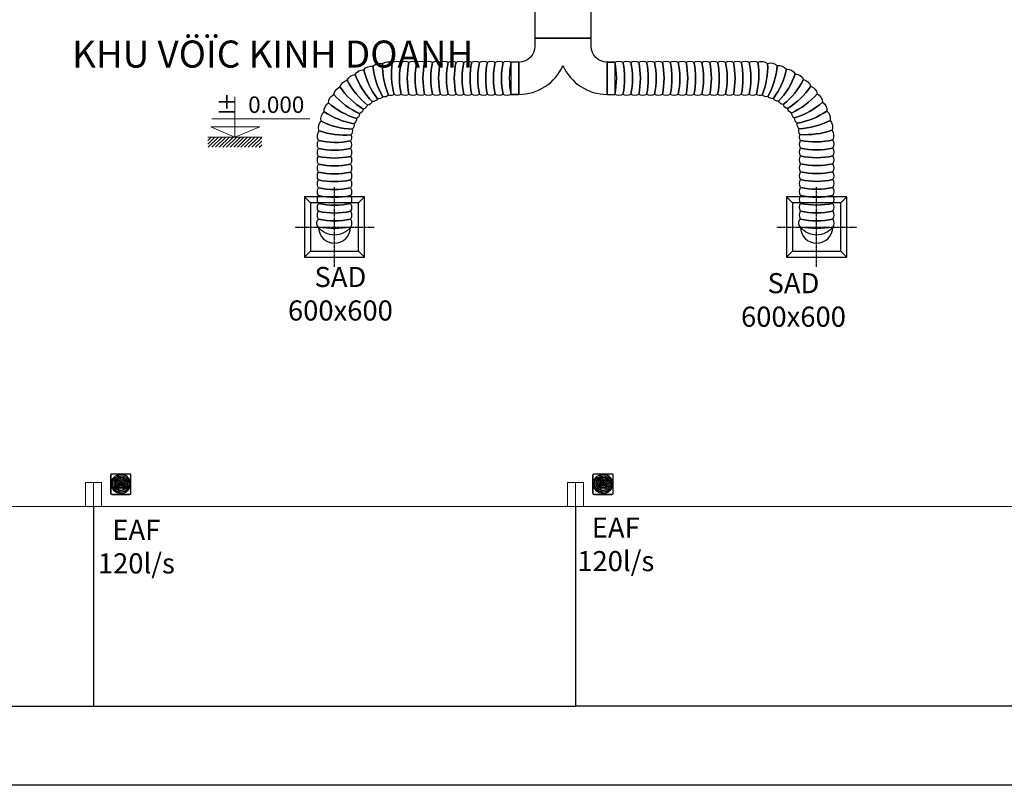
# Model space of a CAD drawing. Units: inches. Extents: x -76658 to 46568, y 2666 to 69065.
# Drawn here: x 4967 to 17220, y 17885 to 27404 of the extents above; entities that cross this region are included whole.
import ezdxf

# ---------------------------------------------------------------- set-up
doc = ezdxf.new("R2010")
doc.units = ezdxf.units.IN
doc.header["$MEASUREMENT"] = 0
doc.linetypes.add('CENTER', pattern=[2, 1.25, -0.25, 0.25, -0.25])
doc.layers.get('0').update_dxf_attribs({"lineweight": 5})
for name, color, linetype in [('AC-suply', 5, 'Continuous'), ('Ac2d_SSO', 102, 'Continuous'), ('hatch', 252, 'Continuous'), ('ME-E-AC-FC-WH', 4, 'Continuous'), ('THANG', 1, 'Continuous'), ('WALL', 7, 'Continuous')]:
    doc.layers.add(name, color=color, linetype=linetype)
doc.layers.add('HACTH1', color=8, linetype='Continuous', lineweight=5)
doc.styles.add('Arial', font='arial.ttf')
doc.styles.add('GHICHU', font='VAVON.TTF')
doc.styles.add('VNI_AVO', font='VAVON.TTF')
doc.dimstyles.new("new100'", dxfattribs={"dimscale": 2, "dimtxt": 1.6, "dimasz": 0.5, "dimexe": 1.25, "dimexo": 1, "dimtad": 1, "dimdec": 0, "dimlfac": 100, "dimtxsty": 'GHICHU', "dimblk": 'ARCHTICK', "dimcen": 1, "dimdle": 0.5, "dimclrd": 251, "dimclre": 251, "dimclrt": 76, "dimadec": 0, "dimazin": 0, "dimtfac": 1, "dimtdec": 0, "dimtix": 1, "dimtmove": 2, "dimatfit": 3, "dimfxl": 1, "dimarcsym": 0})

# ---------------------------------------------------------------- blocks, each defined once
blk = doc.blocks.new('A$C54104B38')
at = {"lineweight": 18}
for p, q in [((0, 3.05), (2, 3.05)), ((0, 3.05), (0, 0.05)), ((1, 3.05), (1, 0.05)), ((2, 3.05), (2, 0.05)), ((0, 0.05), (2, 0.05))]:
    blk.add_line(p, q, dxfattribs=at)
at = {"lineweight": 18, "const_width": 0.1}
for points in [[(0, 3.05), (2, 3.05)], [(1, 3.05), (1, 0.05)], [(0, 0.05), (2, 0.05)]]:
    blk.add_lwpolyline(points, dxfattribs=at)
blk = doc.blocks.new('_ARCHTICK')
at = {"color": 0, "linetype": 'ByBlock', "const_width": 0.15}
blk.add_lwpolyline([(-0.5, -0.5), (0.5, 0.5)], dxfattribs=at)
blk = doc.blocks.new('*D77')
at = {"color": 251, "lineweight": -2, "transparency": 16777216}
for p, q in [((-116, 21350), (-116, 18867)), ((5884, 21350), (5884, 18867)), ((-117, 18869), (5885, 18869))]:
    blk.add_line(p, q, dxfattribs=at)
at = {"layer": 'Defpoints', "color": 0, "transparency": 16777216}
for p in [(-116, 21352), (5884, 21352), (5884, 18869)]:
    blk.add_point(p, dxfattribs=at)
at = {"color": 251, "lineweight": -2, "transparency": 16777216, "rotation": 180}
blk.add_blockref('_ARCHTICK', (-116, 18869), dxfattribs=at)
at = {"color": 251, "lineweight": -2, "transparency": 16777216}
blk.add_blockref('_ARCHTICK', (5884, 18869), dxfattribs=at)
at = {"color": 76, "transparency": 16777216, "insert": (2884, 18872), "char_height": 3.2, "attachment_point": 5, "style": 'GHICHU'}
blk.add_mtext('600000', dxfattribs=at)
blk = doc.blocks.new('*D78')
at = {"color": 251, "lineweight": -2, "transparency": 16777216}
for p, q in [((5884, 21350), (5884, 18867)), ((11884, 21350), (11884, 18867)), ((5883, 18869), (11885, 18869))]:
    blk.add_line(p, q, dxfattribs=at)
at = {"layer": 'Defpoints', "color": 0, "transparency": 16777216}
for p in [(5884, 21352), (11884, 21352), (11884, 18869)]:
    blk.add_point(p, dxfattribs=at)
at = {"color": 251, "lineweight": -2, "transparency": 16777216, "rotation": 180}
blk.add_blockref('_ARCHTICK', (5884, 18869), dxfattribs=at)
at = {"color": 251, "lineweight": -2, "transparency": 16777216}
blk.add_blockref('_ARCHTICK', (11884, 18869), dxfattribs=at)
at = {"color": 76, "transparency": 16777216, "insert": (8884, 18872), "char_height": 3.2, "attachment_point": 5, "style": 'GHICHU'}
blk.add_mtext('600000', dxfattribs=at)
blk = doc.blocks.new('*D80')
at = {"color": 251, "lineweight": -2, "transparency": 16777216}
for p, q in [((11884, 21350), (11884, 18867)), ((17884, 21350), (17884, 18867)), ((17885, 18869), (11883, 18869))]:
    blk.add_line(p, q, dxfattribs=at)
at = {"layer": 'Defpoints', "color": 0, "transparency": 16777216}
for p in [(11884, 21352), (17884, 21352), (11884, 18869)]:
    blk.add_point(p, dxfattribs=at)
at = {"color": 251, "lineweight": -2, "transparency": 16777216, "rotation": 180}
blk.add_blockref('_ARCHTICK', (11884, 18869), dxfattribs=at)
at = {"color": 251, "lineweight": -2, "transparency": 16777216}
blk.add_blockref('_ARCHTICK', (17884, 18869), dxfattribs=at)
at = {"color": 76, "transparency": 16777216, "insert": (14884, 18872), "char_height": 3.2, "attachment_point": 5, "style": 'GHICHU'}
blk.add_mtext('600000', dxfattribs=at)
blk = doc.blocks.new('*D85')
at = {"color": 251, "lineweight": -2, "transparency": 16777216}
for p, q in [((-6216, 21350), (-6216, 17885)), ((43548, 21350), (43548, 17885)), ((43549, 17887), (-6217, 17887))]:
    blk.add_line(p, q, dxfattribs=at)
at = {"layer": 'Defpoints', "color": 0, "transparency": 16777216}
for p in [(-6216, 21352), (43548, 21352), (-6216, 17887)]:
    blk.add_point(p, dxfattribs=at)
at = {"color": 251, "lineweight": -2, "transparency": 16777216, "rotation": 180}
blk.add_blockref('_ARCHTICK', (-6216, 17887), dxfattribs=at)
at = {"color": 251, "lineweight": -2, "transparency": 16777216}
blk.add_blockref('_ARCHTICK', (43548, 17887), dxfattribs=at)
at = {"color": 76, "transparency": 16777216, "insert": (18666, 17890), "char_height": 3.2, "attachment_point": 5, "style": 'GHICHU'}
blk.add_mtext('54000', dxfattribs=at)
blk = doc.blocks.new('$D600x600')
at = {"color": 8, "linetype": 'CENTER'}
for points in [[(0, -495), (0, 495)], [(-495, 0), (495, 0)]]:
    blk.add_lwpolyline(points, dxfattribs=at)
at = {"linetype": 'Continuous'}
blk.add_lwpolyline([(-375, -375), (375, -375), (300, -300), (375, -375), (375, 375), (300, 300), (375, 375), (-375, 375), (-300, 300), (-375, 375), (-375, -375), (-300, -300)], dxfattribs=at)
blk.add_lwpolyline([(-300, -300), (300, -300), (300, 300), (-300, 300)], close=True, dxfattribs=at)
blk = doc.blocks.new('QUAT HUT')
for p, q in [((30810, 31444), (30810, 31673)), ((30810, 31673), (30810, 31444)), ((31050, 31685), (30822, 31685)), ((31062, 31444), (31062, 31673)), ((30822, 31436), (31050, 31436)), ((30822, 31432), (31050, 31432))]:
    blk.add_line(p, q)
at = {"color": 8}
for centre, radius in [((30936, 31562), 119), ((30936, 31562), 102), ((30936, 31562), 84.2), ((30936, 31562), 66.6), ((30936, 31562), 49.1), ((30936, 31562), 31.6), ((30936, 31562), 26.2), ((30915, 31562), 0.96), ((30922, 31570), 2.17), ((30922, 31547), 0.96), ((30936, 31562), 14), ((30936, 31562), 5.98), ((30936, 31562), 5.98), ((30936, 31562), 5.98), ((30936, 31545), 2.17), ((30936, 31582), 0.96), ((30951, 31570), 2.17), ((30951, 31576), 0.96), ((30951, 31547), 0.96), ((30957, 31562), 0.96)]:
    blk.add_circle(centre, radius, dxfattribs=at)
at = {"ltscale": 0.1}
blk.add_circle((30936, 31562), 26.2, dxfattribs=at)
for centre, start, end in [((30822, 31673), 90, 180), ((31050, 31673), 0, 90), ((30822, 31448), 180, 270), ((30822, 31444), 180, 270), ((31050, 31448), 270, 0), ((31050, 31444), 270, 0)]:
    blk.add_arc(centre, 12, start, end)
for centre, radius, start, end in [((30936, 31562), 119, 148.5412, 230.6561), ((30855, 31612), 22.8, 73.457, 148.5412), ((30816, 31483), 157, 41.7636, 73.457), ((30896, 31668), 4.56, 110.6561, 249.3918), ((30936, 31562), 119, 28.5412, 110.6561), ((30867, 31592), 77.4, 356.2544, 69.3918), ((31020, 31607), 22.8, 313.457, 28.5412), ((30945, 31487), 77.4, 116.2544, 189.3918), ((31064, 31497), 157, 161.7636, 193.457), ((30936, 31562), 119, 268.5412, 350.6561), ((30997, 31607), 77.4, 236.2544, 309.3918), ((30928, 31705), 157, 281.7636, 313.457), ((31049, 31543), 4.56, 350.6561, 129.3918), ((30864, 31474), 4.56, 230.6561, 9.3918), ((30934, 31466), 22.8, 193.457, 268.5412)]:
    blk.add_arc(centre, radius, start, end, dxfattribs=at)

msp = doc.modelspace()

# ---------------------------------------------------------------- hatches: boundary and pattern name
at = {"layer": 'hatch'}
h = msp.add_hatch(dxfattribs=at)
h.set_pattern_fill('ANSI31', color=256, scale=256, style=0)
h.set_pattern_definition([(45, (-1824992.17, -762549.11), (-22.627417, 22.627417), [])])
h.paths.add_polyline_path([(7978.251, 25945.731), (7307.721, 25945.731), (7307.721, 25817.731), (7978.251, 25817.731)])

# ---------------------------------------------------------------- linework, layer by layer
at = {"lineweight": 18}
for p, q in [((5784.284, 21451.565), (5784.284, 21651.565)), ((-6215.716, 21351.565), (24684.284, 21351.565))]:
    msp.add_line(p, q, dxfattribs=at)
at = {"const_width": 10}
msp.add_lwpolyline([(-6215.716, 34551.565), (29784.284, 34551.565), (29774.725, 29461.172), (26684.284, 29461.172), (26684.284, 21351.565), (-6215.716, 21351.565), (-6215.716, 34551.565)], dxfattribs=at)
at = {"layer": 'AC-suply'}
msp.add_lwpolyline([(11377.427, 27175.58), (12077.427, 27175.58), (12077.427, 28295.58), (11377.427, 28295.58)], close=True, dxfattribs=at)
msp.add_lwpolyline([(11377.427, 27175.58), (11377.427, 27075.58, -0.414213562), (11177.427, 26875.58), (11177.427, 26475.58), (11177.427, 26475.58, 0.298319802), (11727.427, 26835.788, 0.298319802), (12277.427, 26475.58), (12277.427, 26475.58), (12277.427, 26875.58, -0.414213562), (12077.427, 27075.58), (12077.427, 27175.58)], format="xyb", close=True, dxfattribs=at)
at = {"layer": 'Ac2d_SSO'}
for points in [[(11177.427, 26475.58), (11177.427, 26875.58), (11079.817, 26875.58), (11079.817, 26475.58), (11177.427, 26475.58), (11079.817, 26475.58, -0.266157177), (10982.206, 26475.58, -0.105695538), (10982.206, 26875.58, -0.266154629), (11079.817, 26875.58, 0.105695538), (11079.817, 26475.58, -0.266157177), (10982.206, 26475.58, -0.266157177), (10884.596, 26475.58, -0.105695538), (10884.596, 26875.58, -0.266154629), (10982.206, 26875.58, 0.105695538), (10982.206, 26475.58, -0.266157177), (10884.596, 26475.58, -0.266157177), (10786.985, 26475.58, -0.105695538), (10786.985, 26875.58, -0.266154629), (10884.596, 26875.58, 0.105695538), (10884.596, 26475.58, -0.266157177), (10786.985, 26475.58, -0.266157177), (10689.375, 26475.58, -0.105695538), (10689.375, 26875.58, -0.266154629), (10786.985, 26875.58, 0.105695538), (10786.985, 26475.58, -0.266157177), (10689.375, 26475.58, -0.266157177), (10591.764, 26475.58, -0.105695538), (10591.764, 26875.58, -0.266154629), (10689.375, 26875.58, 0.105695538), (10689.375, 26475.58, -0.266157177), (10591.764, 26475.58, -0.266157177), (10494.154, 26475.58, -0.105695538), (10494.154, 26875.58, -0.266154629), (10591.764, 26875.58, 0.105695538), (10591.764, 26475.58, -0.266157177), (10494.154, 26475.58, -0.266157177), (10396.543, 26475.58, -0.105695538), (10396.543, 26875.58, -0.266154629), (10494.154, 26875.58, 0.105695538), (10494.154, 26475.58, -0.266157177), (10396.543, 26475.58, -0.266157177), (10298.933, 26475.58, -0.105695538), (10298.933, 26875.58, -0.266154629), (10396.543, 26875.58, 0.105695538), (10396.543, 26475.58, -0.266157177), (10298.933, 26475.58, -0.266157177), (10201.322, 26475.58, -0.105695538), (10201.322, 26875.58, -0.266154629), (10298.933, 26875.58, 0.105695538), (10298.933, 26475.58, -0.266157177), (10201.322, 26475.58, -0.266157177), (10103.712, 26475.58, -0.105695538), (10103.712, 26875.58, -0.266154629), (10201.322, 26875.58, 0.105695538), (10201.322, 26475.58, -0.266157177), (10103.712, 26475.58, -0.266157177), (10006.101, 26475.58, -0.105695538), (10006.101, 26875.58, -0.266154629), (10103.712, 26875.58, 0.105695538), (10103.712, 26475.58, -0.266157177), (10006.101, 26475.58, -0.266157177), (9908.491, 26475.58, -0.105695538), (9908.491, 26875.58, -0.266154629), (10006.101, 26875.58, 0.105695538), (10006.101, 26475.58, -0.266157177), (9908.491, 26475.58, -0.266157177), (9810.88, 26475.58, -0.105695538), (9810.88, 26875.58, -0.266154629), (9908.491, 26875.58, 0.105695538), (9908.491, 26475.58, -0.266157177), (9810.88, 26475.58, -0.266157177), (9713.272, 26475.58, -0.105695538), (9713.268, 26875.58, -0.266154629), (9810.88, 26875.58, 0.105695538), (9810.88, 26475.58, -0.266157177), (9713.272, 26475.58, -0.266157177), (9628.472, 26474.392, -0.105695538), (9602.915, 26873.575, -0.266154629), (9713.268, 26875.58, 0.105695538), (9713.272, 26475.58, -0.266157177), (9628.472, 26474.392, -0.266157177), (9556.473, 26465.243, -0.105695538), (9481.376, 26858.13, -0.266154629), (9602.915, 26873.575, 0.105695538), (9628.472, 26474.392, -0.266157177), (9556.473, 26465.243, -0.266157177), (9486.176, 26447.193, -0.105695538), (9362.709, 26827.661, -0.266154629), (9481.376, 26858.13, 0.105695538), (9556.473, 26465.243, -0.266157177), (9486.176, 26447.193, -0.266157177), (9418.675, 26420.525, -0.105695538), (9248.763, 26782.644, -0.266154629), (9362.709, 26827.661, 0.105695538), (9486.176, 26447.193, -0.266157177), (9418.675, 26420.525, -0.266157177), (9355.024, 26385.655, -0.105695538), (9141.314, 26723.779, -0.266154629), (9248.763, 26782.644, 0.105695538), (9418.675, 26420.525, -0.266157177), (9355.024, 26385.655, -0.266157177), (9296.213, 26343.124, -0.105695538), (9042.037, 26651.984, -0.266154629), (9141.314, 26723.779, 0.105695538), (9355.024, 26385.655, -0.266157177), (9296.213, 26343.124, -0.266157177), (9243.161, 26293.597, -0.105695538), (8952.481, 26568.379, -0.266154629), (9042.037, 26651.984, 0.105695538), (9296.213, 26343.124, -0.266157177), (9243.161, 26293.597, -0.266157177), (9196.693, 26237.846, -0.105695538), (8874.039, 26474.266, -0.266154629), (8952.481, 26568.379, 0.105695538), (9243.161, 26293.597, -0.266157177), (9196.693, 26237.846, -0.266157177), (9157.534, 26176.738, -0.105695538), (8807.936, 26371.112, -0.266154629), (8874.039, 26474.266, 0.105695538), (9196.693, 26237.846, -0.266157177), (9157.534, 26176.738, -0.266157177), (9126.295, 26111.228, -0.105695538), (8755.201, 26260.526, -0.266154629), (8807.936, 26371.112, 0.105695538), (9157.534, 26176.738, -0.266157177), (9126.295, 26111.228, -0.266157177), (9103.461, 26042.336, -0.105695538), (8716.657, 26144.23, -0.266154629), (8755.201, 26260.526, 0.105695538), (9126.295, 26111.228, -0.266157177), (9103.461, 26042.336, -0.266157177), (9089.39, 25971.136, -0.105695538), (8692.904, 26024.038, -0.266154629), (8716.657, 26144.23, 0.105695538), (9103.461, 26042.336, -0.266157177), (9089.39, 25971.136, -0.266157177), (9084.268, 25896.338, -0.105695538), (8684.346, 25904.222, -0.266154629), (8692.904, 26024.038, 0.105695538), (9089.39, 25971.136, -0.266157177), (9084.268, 25896.338, -0.266157177), (9084.284, 25802.67, -0.105695538), (8684.284, 25802.67, -0.266154629), (8684.346, 25904.222, 0.105695538), (9084.268, 25896.338, -0.266157177), (9084.284, 25802.67, -0.266157177), (9084.284, 25705.059, -0.105695538), (8684.284, 25705.059, -0.266154629), (8684.284, 25802.67, 0.105695538), (9084.284, 25802.67, -0.266157177), (9084.284, 25705.059, -0.266157177), (9084.284, 25607.449, -0.105695538), (8684.284, 25607.449, -0.266154629), (8684.284, 25705.059, 0.105695538), (9084.284, 25705.059, -0.266157177), (9084.284, 25607.449, -0.266157177), (9084.284, 25509.838, -0.105695538), (8684.284, 25509.838, -0.266154629), (8684.284, 25607.449, 0.105695538), (9084.284, 25607.449, -0.266157177), (9084.284, 25509.838, -0.266157177), (9084.284, 25412.228, -0.105695538), (8684.284, 25412.228, -0.266154629), (8684.284, 25509.838, 0.105695538), (9084.284, 25509.838, -0.266157177), (9084.284, 25412.228, -0.266157177), (9084.284, 25314.617, -0.105695538), (8684.284, 25314.617, -0.266154629), (8684.284, 25412.228, 0.105695538), (9084.284, 25412.228, -0.266157177), (9084.284, 25314.617, -0.266157177), (9084.284, 25217.007, -0.105695538), (8684.284, 25217.007, -0.266154629), (8684.284, 25314.617, 0.105695538), (9084.284, 25314.617, -0.266157177), (9084.284, 25217.007, -0.266157177), (9084.284, 25119.396, -0.105695538), (8684.284, 25119.396, -0.266154629), (8684.284, 25217.007, 0.105695538), (9084.284, 25217.007, -0.266157177), (9084.284, 25119.396, -0.266157177), (9084.284, 25021.786, -0.105695538), (8684.284, 25021.786, -0.266154629), (8684.284, 25119.396, 0.105695538), (9084.284, 25119.396, -0.266157177), (9084.284, 25021.786, -0.266157177), (9084.284, 24924.175, -0.105695538), (8684.284, 24924.175, -0.266154629), (8684.284, 25021.786, 0.105695538), (9084.284, 25021.786, -0.266157177), (9084.284, 24924.175, -0.266157177), (9084.284, 24826.565, -0.105695538), (8684.284, 24826.565, -0.428241667), (8684.284, 24924.175, 0.105695538), (9084.284, 24924.175, -0.266157177), (9084.284, 24826.565, -0.5), (8684.284, 24826.565, 1), (9084.284, 24826.565, 1)], [(12277.427, 26875.58), (12277.427, 26475.58), (12375.599, 26475.58), (12375.599, 26875.58), (12277.427, 26875.58), (12375.599, 26875.58, -0.266157177), (12473.771, 26875.58, -0.105740007), (12473.771, 26475.58, -0.266154629), (12375.599, 26475.58, 0.105740007), (12375.599, 26875.58, -0.266157177), (12473.771, 26875.58, -0.266157177), (12571.944, 26875.58, -0.105740007), (12571.944, 26475.58, -0.266154629), (12473.771, 26475.58, 0.105740007), (12473.771, 26875.58, -0.266157177), (12571.944, 26875.58, -0.266157177), (12670.116, 26875.58, -0.105740007), (12670.116, 26475.58, -0.266154629), (12571.944, 26475.58, 0.105740007), (12571.944, 26875.58, -0.266157177), (12670.116, 26875.58, -0.266157177), (12768.288, 26875.58, -0.105740007), (12768.288, 26475.58, -0.266154629), (12670.116, 26475.58, 0.105740007), (12670.116, 26875.58, -0.266157177), (12768.288, 26875.58, -0.266157177), (12866.46, 26875.58, -0.105740007), (12866.46, 26475.58, -0.266154629), (12768.288, 26475.58, 0.105740007), (12768.288, 26875.58, -0.266157177), (12866.46, 26875.58, -0.266157177), (12964.632, 26875.58, -0.105740007), (12964.632, 26475.58, -0.266154629), (12866.46, 26475.58, 0.105740007), (12866.46, 26875.58, -0.266157177), (12964.632, 26875.58, -0.266157177), (13062.804, 26875.58, -0.105740007), (13062.804, 26475.58, -0.266154629), (12964.632, 26475.58, 0.105740007), (12964.632, 26875.58, -0.266157177), (13062.804, 26875.58, -0.266157177), (13160.976, 26875.58, -0.105740007), (13160.976, 26475.58, -0.266154629), (13062.804, 26475.58, 0.105740007), (13062.804, 26875.58, -0.266157177), (13160.976, 26875.58, -0.266157177), (13259.148, 26875.58, -0.105740007), (13259.148, 26475.58, -0.266154629), (13160.976, 26475.58, 0.105740007), (13160.976, 26875.58, -0.266157177), (13259.148, 26875.58, -0.266157177), (13357.321, 26875.58, -0.105740007), (13357.321, 26475.58, -0.266154629), (13259.148, 26475.58, 0.105740007), (13259.148, 26875.58, -0.266157177), (13357.321, 26875.58, -0.266157177), (13455.493, 26875.58, -0.105740007), (13455.493, 26475.58, -0.266154629), (13357.321, 26475.58, 0.105740007), (13357.321, 26875.58, -0.266157177), (13455.493, 26875.58, -0.266157177), (13553.665, 26875.58, -0.105740007), (13553.665, 26475.58, -0.266154629), (13455.493, 26475.58, 0.105740007), (13455.493, 26875.58, -0.266157177), (13553.665, 26875.58, -0.266157177), (13651.837, 26875.58, -0.105740007), (13651.837, 26475.58, -0.266154629), (13553.665, 26475.58, 0.105740007), (13553.665, 26875.58, -0.266157177), (13651.837, 26875.58, -0.266157177), (13750.009, 26875.58, -0.105740007), (13750.009, 26475.58, -0.266154629), (13651.837, 26475.58, 0.105740007), (13651.837, 26875.58, -0.266157177), (13750.009, 26875.58, -0.266157177), (13848.181, 26875.58, -0.105740007), (13848.181, 26475.58, -0.266154629), (13750.009, 26475.58, 0.105740007), (13750.009, 26875.58, -0.266157177), (13848.181, 26875.58, -0.266157177), (13946.353, 26875.58, -0.105740007), (13946.353, 26475.58, -0.266154629), (13848.181, 26475.58, 0.105740007), (13848.181, 26875.58, -0.266157177), (13946.353, 26875.58, -0.266157177), (14044.526, 26875.58, -0.105740007), (14044.526, 26475.58, -0.266154629), (13946.353, 26475.58, 0.105740007), (13946.353, 26875.58, -0.266157177), (14044.526, 26875.58, -0.266157177), (14151.634, 26874.658, -0.105740007), (14133.74, 26475.059, -0.266154629), (14044.526, 26475.58, 0.105740007), (14044.526, 26875.58, -0.266157177), (14151.634, 26874.658, -0.266157177), (14274.037, 26861.556, -0.105740007), (14206.439, 26467.309, -0.266154629), (14133.74, 26475.059, 0.105740007), (14151.634, 26874.658, -0.266157177), (14274.037, 26861.556, -0.266157177), (14394.122, 26833.04, -0.105740007), (14277.259, 26450.492, -0.266154629), (14206.439, 26467.309, 0.105740007), (14274.037, 26861.556, -0.266157177), (14394.122, 26833.04, -0.266157177), (14509.642, 26789.582, -0.105740007), (14345.387, 26424.862, -0.266154629), (14277.259, 26450.492, 0.105740007), (14394.122, 26833.04, -0.266157177), (14509.642, 26789.582, -0.266157177), (14618.746, 26731.879, -0.105740007), (14409.731, 26390.832, -0.266154629), (14345.387, 26424.862, 0.105740007), (14509.642, 26789.582, -0.266157177), (14618.746, 26731.879, -0.266157177), (14719.686, 26660.854, -0.105740007), (14469.261, 26348.945, -0.266154629), (14409.731, 26390.832, 0.105740007), (14618.746, 26731.879, -0.266157177), (14719.686, 26660.854, -0.266157177), (14810.845, 26577.647, -0.105740007), (14523.022, 26299.873, -0.266154629), (14469.261, 26348.945, 0.105740007), (14719.686, 26660.854, -0.266157177), (14810.845, 26577.647, -0.266157177), (14890.761, 26483.59, -0.105740007), (14570.153, 26244.403, -0.266154629), (14523.022, 26299.873, 0.105740007), (14810.845, 26577.647, -0.266157177), (14890.761, 26483.59, -0.266157177), (14958.155, 26380.191, -0.105740007), (14609.899, 26183.423, -0.266154629), (14570.153, 26244.403, 0.105740007), (14890.761, 26483.59, -0.266157177), (14958.155, 26380.191, -0.266157177), (15011.947, 26269.106, -0.105740007), (14641.623, 26117.91, -0.266154629), (14609.899, 26183.423, 0.105740007), (14958.155, 26380.191, -0.266157177), (15011.947, 26269.106, -0.266157177), (15051.274, 26152.115, -0.105740007), (14664.816, 26048.915, -0.266154629), (14641.623, 26117.91, 0.105740007), (15011.947, 26269.106, -0.266157177), (15051.274, 26152.115, -0.266157177), (15075.506, 26031.094, -0.105740007), (14679.107, 25977.542, -0.266154629), (14664.816, 26048.915, 0.105740007), (15051.274, 26152.115, -0.266157177), (15075.506, 26031.094, -0.266157177), (15084.222, 25910.431, -0.105740007), (14684.301, 25902.485, -0.266154629), (14679.107, 25977.542, 0.105740007), (15075.506, 26031.094, -0.266157177), (15084.222, 25910.431, -0.266157177), (15084.284, 25808.286, -0.105740007), (14684.284, 25808.286, -0.266154629), (14684.301, 25902.485, 0.105740007), (15084.222, 25910.431, -0.266157177), (15084.284, 25808.286, -0.266157177), (15084.284, 25710.114, -0.105740007), (14684.284, 25710.114, -0.266154629), (14684.284, 25808.286, 0.105740007), (15084.284, 25808.286, -0.266157177), (15084.284, 25710.114, -0.266157177), (15084.284, 25611.942, -0.105740007), (14684.284, 25611.942, -0.266154629), (14684.284, 25710.114, 0.105740007), (15084.284, 25710.114, -0.266157177), (15084.284, 25611.942, -0.266157177), (15084.284, 25513.77, -0.105740007), (14684.284, 25513.77, -0.266154629), (14684.284, 25611.942, 0.105740007), (15084.284, 25611.942, -0.266157177), (15084.284, 25513.77, -0.266157177), (15084.284, 25415.598, -0.105740007), (14684.284, 25415.598, -0.266154629), (14684.284, 25513.77, 0.105740007), (15084.284, 25513.77, -0.266157177), (15084.284, 25415.598, -0.266157177), (15084.284, 25317.425, -0.105740007), (14684.284, 25317.425, -0.266154629), (14684.284, 25415.598, 0.105740007), (15084.284, 25415.598, -0.266157177), (15084.284, 25317.425, -0.266157177), (15084.284, 25219.253, -0.105740007), (14684.284, 25219.253, -0.266154629), (14684.284, 25317.425, 0.105740007), (15084.284, 25317.425, -0.266157177), (15084.284, 25219.253, -0.266157177), (15084.284, 25121.081, -0.105740007), (14684.284, 25121.081, -0.266154629), (14684.284, 25219.253, 0.105740007), (15084.284, 25219.253, -0.266157177), (15084.284, 25121.081, -0.266157177), (15084.284, 25022.909, -0.105740007), (14684.284, 25022.909, -0.266154629), (14684.284, 25121.081, 0.105740007), (15084.284, 25121.081, -0.266157177), (15084.284, 25022.909, -0.266157177), (15084.284, 24924.737, -0.105740007), (14684.284, 24924.737, -0.266154629), (14684.284, 25022.909, 0.105740007), (15084.284, 25022.909, -0.266157177), (15084.284, 24924.737, -0.266157177), (15084.284, 24826.565, -0.105740007), (14684.284, 24826.565, -0.428241667), (14684.284, 24924.737, 0.105740007), (15084.284, 24924.737, -0.266157177), (15084.284, 24826.565, -0.5), (14684.284, 24826.565, 1), (15084.284, 24826.565, 1)]]:
    msp.add_lwpolyline(points, format="xyb", dxfattribs=at)
at = {"layer": 'HACTH1', "linetype": 'ByBlock'}
for p, q in [((7642.986, 26445.272), (7642.986, 25945.731)), ((7346.07, 26070.513), (7953.316, 26070.513)), ((7346.07, 26070.513), (7642.986, 25945.731)), ((7642.986, 25945.731), (7953.316, 26070.513))]:
    msp.add_line(p, q, dxfattribs=at)
at = {"layer": 'HACTH1'}
for p, q in [((7357.088, 26171.959), (8579.181, 26171.959)), ((7307.721, 25945.731), (7978.251, 25945.731))]:
    msp.add_line(p, q, dxfattribs=at)
at = {"layer": 'HACTH1', "linetype": 'ByBlock'}
msp.add_solid([(7642.986, 26070.513), (7642.986, 25945.731), (7346.07, 26070.513), (7642.986, 26070.513)], dxfattribs=at)

# ---------------------------------------------------------------- block references
at = {"lineweight": 18, "xscale": -100, "yscale": 100, "zscale": 100, "rotation": 180}
for p in [(5784.284, 21656.565), (11784.284, 21656.565)]:
    msp.add_blockref('A$C54104B38', p, dxfattribs=at)
at = {"layer": 'AC-suply'}
for p in [(8884.284, 24826.565), (14884.284, 24826.565)]:
    msp.add_blockref('$D600x600', p, dxfattribs=at)
at = {"layer": 'ME-E-AC-FC-WH'}
for p in [(-24710.641, -9929.47), (-18710.641, -9929.47)]:
    msp.add_blockref('QUAT HUT', p, dxfattribs=at)

# ---------------------------------------------------------------- texts
at = {"layer": 'AC-suply', "color": 2, "char_height": 250, "width": 1372.32814, "attachment_point": 2, "style": 'Arial'}
for s, insert in [('SAD 600x600', (8957.707, 24330.588)), ('SAD 600x600', (14595.635, 24253.631)), ('EAF 120l/s', (12384.396, 21214.198)), ('EAF 120l/s', (6418.486, 21185.815))]:
    msp.add_mtext(s, dxfattribs=dict(at, insert=insert))
at = {"layer": 'THANG', "style": 'VNI_AVO'}
msp.add_text('%%P  0.000', height=204.8824, dxfattribs=at).set_placement((7405.383, 26245.348))
at = {"layer": 'WALL', "insert": (8115.582, 27145.265), "char_height": 336, "width": 5530.31325, "attachment_point": 2, "style": 'VNI_AVO'}
msp.add_mtext('{\\C1;KHU VÖÏC KINH DOANH}', dxfattribs=at)

# ---------------------------------------------------------------- dimensions: what is measured, and where the dimension line sits
dim = msp.add_linear_dim(base=(-6215.716, 17887.345), p1=(43547.985, 21351.565), p2=(-6215.716, 21351.565), text='54000', dimstyle="new100'")
dim.commit()
dim.dimension.update_dxf_attribs({"geometry": '*D85', "text_midpoint": (18666.134, 17890.251)})
for base, p1, p2, picture, middle in [((5884.284, 18869.297), (-115.716, 21351.565), (5884.284, 21351.565), '*D77', (2884.284, 18872.203)), ((11884.284, 18869.297), (5884.284, 21351.565), (11884.284, 21351.565), '*D78', (8884.284, 18872.203))]:
    dim = msp.add_linear_dim(base=base, p1=p1, p2=p2, dimstyle="new100'")
    dim.commit()
    dim.dimension.update_dxf_attribs({"geometry": picture, "text_midpoint": middle})
dim = msp.add_linear_dim(base=(11884.284, 18869.297), p1=(17884.284, 21351.565), p2=(11884.284, 21351.565), angle=180, dimstyle="new100'")
dim.commit()
dim.dimension.update_dxf_attribs({"geometry": '*D80', "text_midpoint": (14884.284, 18872.203)})

doc.saveas('drawing.dxf')
